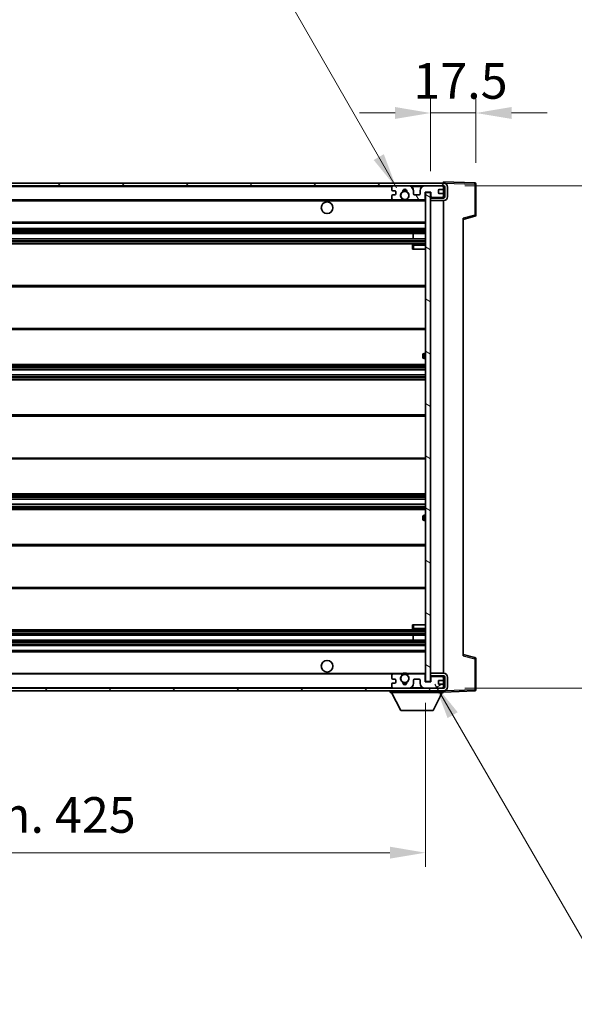
# Model space of a CAD drawing. Units: millimetres. Extents: x 7 to 12003, y 17 to 1562.
# Drawn here: x 2994 to 3208, y 966 to 1347 of the extents above; entities that cross this region are included whole.
import ezdxf

# ---------------------------------------------------------------- set-up
doc = ezdxf.new("R2010")
doc.units = ezdxf.units.MM
for name, color, linetype, lineweight in [('Dimension (ISO)', 7, 'Continuous', 18), ('Dimension (ISO) @ 1', 7, 'Continuous', 18), ('Symbol (ISO) @ 1', 7, 'Continuous', 18), ('Visible (ISO)', 7, 'Continuous', 35), ('Visible Narrow (ISO)', 7, 'Continuous', 25)]:
    doc.layers.add(name, color=color, linetype=linetype, lineweight=lineweight)
doc.layers.add('Hatch (ISO)', color=1, linetype='Continuous', lineweight=18, true_color=0xff0000)
doc.styles.add('Note Text (TK)', font='MS PGothic.ttf')
doc.dimstyles.new('Default - Method 1b (TK)', dxfattribs={"dimscale": 4, "dimtxt": 2.5, "dimasz": 2.5, "dimexe": 1, "dimexo": 1.5, "dimgap": 1, "dimtad": 1, "dimtoh": 1, "dimrnd": 1e-08, "dimdsep": 46, "dimtxsty": 'Note Text (TK)', "dimcen": 0.09, "dimdle": 5, "dimclrd": 100, "dimclre": 100, "dimclrt": 7, "dimadec": 1, "dimazin": 1, "dimtfac": 1, "dimtmove": 0, "dimatfit": 3, "dimfxl": 0, "dimtolj": 1, "dimlwd": -1, "dimlwe": -1, "dimarcsym": 0})
doc.dimstyles.new('Default - Method 1b (TK)$7', dxfattribs={"dimscale": 4, "dimtxt": 2.5, "dimasz": 2.5, "dimexe": 1, "dimexo": 1.5, "dimgap": 1, "dimtad": 1, "dimtoh": 1, "dimrnd": 1e-08, "dimdsep": 46, "dimtxsty": 'Note Text (TK)', "dimcen": 0.09, "dimdle": 5, "dimclrd": 256, "dimclre": 100, "dimclrt": 7, "dimadec": 1, "dimazin": 1, "dimtfac": 1, "dimtmove": 0, "dimatfit": 3, "dimfxl": 0, "dimtolj": 1, "dimlwd": -1, "dimlwe": -1, "dimarcsym": 0})

# ---------------------------------------------------------------- blocks, each defined once
blk = doc.blocks.new('*D88')
at = {"layer": 'Defpoints', "color": 0, "transparency": 16777216}
for p in [(2725.75, 1091.01), (3150.75, 1091.11), (2725.75, 1025.01)]:
    blk.add_point(p, dxfattribs=at)
at = {"layer": 'Dimension (ISO)', "color": 100, "transparency": 16777216}
for p, q in [((2725.75, 1082.76), (2725.75, 1019.51)), ((3150.75, 1082.86), (3150.75, 1019.51)), ((3137, 1025.01), (2739.5, 1025.01))]:
    blk.add_line(p, q, dxfattribs=at)
for points in [[(2739.5, 1027.31), (2739.5, 1022.72), (2725.75, 1025.01)], [(3137, 1027.31), (3137, 1022.72), (3150.75, 1025.01)]]:
    blk.add_solid(points, dxfattribs=at)
at = {"layer": 'Dimension (ISO)', "color": 7, "transparency": 16777216, "insert": (2833.88, 1039.58), "char_height": 13.75, "attachment_point": 4, "style": 'Note Text (TK)'}
blk.add_mtext('\\A1;\\fＭＳ Ｐゴシック|b0|i0;\\H13.7500;有効寸法 / Max dim. 425', dxfattribs=at)
blk = doc.blocks.new('*D89')
at = {"layer": 'Defpoints', "color": 0, "transparency": 16777216}
for p in [(3157.75, 1282.51), (3157.75, 1088.51), (3262.25, 1088.51)]:
    blk.add_point(p, dxfattribs=at)
at = {"layer": 'Dimension (ISO)', "color": 100, "transparency": 16777216}
for p, q in [((3262.25, 1282.51), (3262.25, 1516.4)), ((3166, 1282.51), (3267.75, 1282.51)), ((3262.25, 1102.26), (3262.25, 1268.76)), ((3166, 1088.51), (3267.75, 1088.51))]:
    blk.add_line(p, q, dxfattribs=at)
for points in [[(3259.96, 1268.76), (3264.54, 1268.76), (3262.25, 1282.51)], [(3259.96, 1102.26), (3264.54, 1102.26), (3262.25, 1088.51)]]:
    blk.add_solid(points, dxfattribs=at)
at = {"layer": 'Dimension (ISO)', "color": 7, "transparency": 16777216, "insert": (3247.69, 1301.76), "char_height": 13.75, "attachment_point": 4, "rotation": 90, "style": 'Note Text (TK)'}
blk.add_mtext('\\A1;\\fＭＳ Ｐゴシック|b0|i0;\\H13.7500;有効寸法 / Max dim. 194', dxfattribs=at)
blk = doc.blocks.new('*D90')
at = {"layer": 'Defpoints', "color": 0, "transparency": 16777216}
for p in [(3170.25, 1310.59), (3170.25, 1283.09), (3152.75, 1279.91)]:
    blk.add_point(p, dxfattribs=at)
at = {"layer": 'Dimension (ISO)', "color": 100, "transparency": 16777216}
for p, q in [((3152.75, 1288.16), (3152.75, 1316.09)), ((3170.25, 1291.34), (3170.25, 1316.09)), ((3139, 1310.59), (3125.25, 1310.59)), ((3152.75, 1310.59), (3170.25, 1310.59)), ((3184, 1310.59), (3197.75, 1310.59))]:
    blk.add_line(p, q, dxfattribs=at)
for points in [[(3139, 1312.89), (3139, 1308.3), (3152.75, 1310.59)], [(3184, 1312.89), (3184, 1308.3), (3170.25, 1310.59)]]:
    blk.add_solid(points, dxfattribs=at)
at = {"layer": 'Dimension (ISO)', "color": 7, "transparency": 16777216, "insert": (3146.03, 1322.97), "char_height": 13.75, "attachment_point": 4, "style": 'Note Text (TK)'}
blk.add_mtext('\\A1;17.5', dxfattribs=at)

msp = doc.modelspace()

# ---------------------------------------------------------------- hatches: boundary and pattern name
at = {"layer": 'Hatch (ISO)'}
h = msp.add_hatch(dxfattribs=at)
h.set_pattern_fill('ANSI31', color=256, scale=139.7, style=0)
h.set_pattern_definition([(45, (1501.56, -27.118), (-12.34785, 12.34785), [])])
edge = h.paths.add_edge_path()
edge.add_line((3157.753, 1277.7639), (3152.753, 1277.7639))
edge.add_line((3152.753, 1277.7639), (3152.753, 1276.7639))
edge.add_line((3152.753, 1276.7639), (3157.753, 1276.7639))
edge.add_ellipse((3157.753, 1278.2639), major_axis=(0, -1.5), ratio=1, start_angle=0, end_angle=90)
edge.add_line((3159.253, 1278.2639), (3159.253, 1282.0139))
edge.add_ellipse((3157.753, 1282.0139), major_axis=(1.5, 0), ratio=1, start_angle=0, end_angle=90)
edge.add_line((3157.753, 1283.5139), (2738.253, 1283.5139))
edge.add_line((2738.253, 1283.5139), (2738.253, 1282.5266))
edge.add_line((2738.253, 1282.5266), (2738.253, 1282.5139))
edge.add_line((2738.253, 1282.5139), (2738.378, 1282.5139))
edge.add_line((2738.378, 1282.5139), (2749.953, 1282.5139))
edge.add_line((2749.953, 1282.5139), (3138.253, 1282.5139))
edge.add_line((3138.253, 1282.5139), (3144.153, 1282.5139))
edge.add_line((3144.153, 1282.5139), (3150.653, 1282.5139))
edge.add_line((3150.653, 1282.5139), (3157.253, 1282.5139))
edge.add_line((3157.253, 1282.5139), (3157.753, 1282.5139))
edge.add_ellipse((3157.753, 1282.0139), major_axis=(0, 0.5), ratio=1, start_angle=270, end_angle=360, ccw=False)
edge.add_line((3158.253, 1282.0139), (3158.253, 1278.2639))
edge.add_ellipse((3157.753, 1278.2639), major_axis=(0.5, 0), ratio=1, start_angle=270, end_angle=360, ccw=False)
h = msp.add_hatch(dxfattribs=at)
h.set_pattern_fill('ANSI31', color=256, scale=139.7, angle=75.000175, style=0)
h.set_pattern_definition([(120.0002, (1501.56, -27.118), (-15.12294, -8.7313), [])])
edge = h.paths.add_edge_path()
edge.add_ellipse((3138.253, 1282.0139), major_axis=(0, 0.5), ratio=1, start_angle=0, end_angle=90)
edge.add_line((3137.753, 1282.0139), (3137.753, 1280.8139))
edge.add_ellipse((3138.053, 1280.8139), major_axis=(-0.3, 0), ratio=1, start_angle=0, end_angle=90)
edge.add_line((3138.053, 1280.5139), (3138.953, 1280.5139))
edge.add_ellipse((3138.953, 1280.2139), major_axis=(0, 0.3), ratio=1, start_angle=270, end_angle=360, ccw=False)
edge.add_line((3139.253, 1280.2139), (3139.253, 1279.3139))
edge.add_ellipse((3138.953, 1279.3139), major_axis=(0.3, 0), ratio=1, start_angle=270, end_angle=360, ccw=False)
edge.add_line((3138.953, 1279.0139), (3138.053, 1279.0139))
edge.add_ellipse((3138.053, 1278.7139), major_axis=(0, 0.3), ratio=1, start_angle=0, end_angle=90)
edge.add_line((3137.753, 1278.7139), (3137.753, 1277.5139))
edge.add_ellipse((3138.253, 1277.5139), major_axis=(-0.5, 0), ratio=1, start_angle=0, end_angle=90)
edge.add_line((3138.253, 1277.0139), (3141.2774, 1277.0139))
edge.add_ellipse((3141.2774, 1277.4139), major_axis=(0, -0.4), ratio=1, start_angle=0, end_angle=132.45415)
edge.add_ellipse((3142.753, 1278.7639), major_axis=(-1.1805, -1.08), ratio=1, start_angle=261.020412, end_angle=360, ccw=False)
edge.add_ellipse((3141.7051, 1280.3488), major_axis=(0.1655, -0.2502), ratio=1, start_angle=0, end_angle=60.082872)
edge.add_ellipse((3142.753, 1280.4139), major_axis=(-0.7486, -0.0465), ratio=1, start_angle=172.885131, end_angle=360, ccw=False)
edge.add_ellipse((3143.801, 1280.3488), major_axis=(-0.2994, 0.0186), ratio=1, start_angle=0, end_angle=60.082872)
edge.add_ellipse((3142.753, 1278.7639), major_axis=(0.8825, 1.3346), ratio=1, start_angle=261.020412, end_angle=360, ccw=False)
edge.add_ellipse((3144.2287, 1277.4139), major_axis=(-0.2951, 0.27), ratio=1, start_angle=0, end_angle=132.45415)
edge.add_line((3144.2287, 1277.0139), (3150.253, 1277.0139))
edge.add_ellipse((3150.253, 1277.4139), major_axis=(0, -0.4), ratio=1, start_angle=0, end_angle=90)
edge.add_line((3150.653, 1277.4139), (3150.653, 1280.0139))
edge.add_line((3150.653, 1280.0139), (3152.853, 1280.0139))
edge.add_line((3152.853, 1280.0139), (3152.853, 1278.4139))
edge.add_ellipse((3153.253, 1278.4139), major_axis=(-0.4, 0), ratio=1, start_angle=0, end_angle=90)
edge.add_line((3153.253, 1278.0139), (3157.253, 1278.0139))
edge.add_ellipse((3157.253, 1278.5139), major_axis=(0, -0.5), ratio=1, start_angle=0, end_angle=90)
edge.add_line((3157.753, 1278.5139), (3157.753, 1279.2139))
edge.add_ellipse((3157.453, 1279.2139), major_axis=(0.3, 0), ratio=1, start_angle=0, end_angle=90)
edge.add_line((3157.453, 1279.5139), (3156.053, 1279.5139))
edge.add_ellipse((3156.053, 1279.8139), major_axis=(0, -0.3), ratio=1, start_angle=270, end_angle=360, ccw=False)
edge.add_line((3155.753, 1279.8139), (3155.753, 1280.7139))
edge.add_ellipse((3156.053, 1280.7139), major_axis=(-0.3, 0), ratio=1, start_angle=270, end_angle=360, ccw=False)
edge.add_line((3156.053, 1281.0139), (3157.453, 1281.0139))
edge.add_ellipse((3157.453, 1281.3139), major_axis=(0, -0.3), ratio=1, start_angle=0, end_angle=90)
edge.add_line((3157.753, 1281.3139), (3157.753, 1282.0139))
edge.add_ellipse((3157.253, 1282.0139), major_axis=(0.5, 0), ratio=1, start_angle=0, end_angle=90)
edge.add_line((3157.253, 1282.5139), (3150.653, 1282.5139))
edge.add_ellipse((3150.653, 1280.5139), major_axis=(0, 2), ratio=1, start_angle=0, end_angle=90)
edge.add_line((3148.653, 1280.5139), (3148.653, 1279.3139))
edge.add_ellipse((3148.353, 1279.3139), major_axis=(0.3, 0), ratio=1, start_angle=270, end_angle=360, ccw=False)
edge.add_line((3148.353, 1279.0139), (3146.453, 1279.0139))
edge.add_ellipse((3146.453, 1279.3139), major_axis=(0, -0.3), ratio=1, start_angle=270, end_angle=360, ccw=False)
edge.add_line((3146.153, 1279.3139), (3146.153, 1280.5139))
edge.add_ellipse((3144.153, 1280.5139), major_axis=(2, 0), ratio=1, start_angle=0, end_angle=90)
edge.add_line((3144.153, 1282.5139), (3138.253, 1282.5139))
h = msp.add_hatch(dxfattribs=at)
h.set_pattern_fill('ANSI31', color=256, scale=139.7, angle=105.000246, style=0)
h.set_pattern_definition([(150.0002, (1501.56, -27.118), (-8.73119, -15.123), [])])
h.paths.add_polyline_path([(3152.753, 1279.9139), (3150.753, 1279.9139), (3150.753, 1091.1139), (3152.753, 1091.1139), (3152.753, 1093.2639), (3152.753, 1094.2639), (3152.753, 1276.7639), (3152.753, 1277.7639)])
h = msp.add_hatch(dxfattribs=at)
h.set_pattern_fill('ANSI31', color=256, scale=139.7, angle=90.00021, style=0)
h.set_pattern_definition([(135.0002, (1501.56, -27.118), (-12.3478, -12.3479), [])])
edge = h.paths.add_edge_path()
edge.add_line((3152.753, 1093.2639), (3157.753, 1093.2639))
edge.add_ellipse((3157.753, 1092.7639), major_axis=(0, 0.5), ratio=1, start_angle=270, end_angle=360, ccw=False)
edge.add_line((3158.253, 1092.7639), (3158.253, 1089.0139))
edge.add_ellipse((3157.753, 1089.0139), major_axis=(0.5, 0), ratio=1, start_angle=270, end_angle=360, ccw=False)
edge.add_line((3157.753, 1088.5139), (3157.253, 1088.5139))
edge.add_line((3157.253, 1088.5139), (3150.653, 1088.5139))
edge.add_line((3150.653, 1088.5139), (3144.153, 1088.5139))
edge.add_line((3144.153, 1088.5139), (3138.253, 1088.5139))
edge.add_line((3138.253, 1088.5139), (2749.953, 1088.5139))
edge.add_line((2749.953, 1088.5139), (2738.378, 1088.5139))
edge.add_line((2738.378, 1088.5139), (2738.253, 1088.5139))
edge.add_line((2738.253, 1088.5139), (2738.253, 1088.5013))
edge.add_line((2738.253, 1088.5013), (2738.253, 1087.5139))
edge.add_line((2738.253, 1087.5139), (3157.753, 1087.5139))
edge.add_ellipse((3157.753, 1089.0139), major_axis=(0, -1.5), ratio=1, start_angle=0, end_angle=90)
edge.add_line((3159.253, 1089.0139), (3159.253, 1092.7639))
edge.add_ellipse((3157.753, 1092.7639), major_axis=(1.5, 0), ratio=1, start_angle=0, end_angle=90)
edge.add_line((3157.753, 1094.2639), (3152.753, 1094.2639))
edge.add_line((3152.753, 1094.2639), (3152.753, 1093.2639))
h = msp.add_hatch(dxfattribs=at)
h.set_pattern_fill('ANSI31', color=256, scale=139.7, angle=-14.999978, style=0)
h.set_pattern_definition([(30, (1501.56, -27.118), (-8.73126, 15.12297), [])])
edge = h.paths.add_edge_path()
edge.add_ellipse((3138.253, 1089.0139), major_axis=(-0.5, 0), ratio=1, start_angle=0, end_angle=90)
edge.add_line((3138.253, 1088.5139), (3144.153, 1088.5139))
edge.add_ellipse((3144.153, 1090.5139), major_axis=(0, -2), ratio=1, start_angle=0, end_angle=90)
edge.add_line((3146.153, 1090.5139), (3146.153, 1091.7139))
edge.add_ellipse((3146.453, 1091.7139), major_axis=(-0.3, 0), ratio=1, start_angle=270, end_angle=360, ccw=False)
edge.add_line((3146.453, 1092.0139), (3148.353, 1092.0139))
edge.add_ellipse((3148.353, 1091.7139), major_axis=(0, 0.3), ratio=1, start_angle=270, end_angle=360, ccw=False)
edge.add_line((3148.653, 1091.7139), (3148.653, 1090.5139))
edge.add_ellipse((3150.653, 1090.5139), major_axis=(-2, 0), ratio=1, start_angle=0, end_angle=90)
edge.add_line((3150.653, 1088.5139), (3157.253, 1088.5139))
edge.add_ellipse((3157.253, 1089.0139), major_axis=(0, -0.5), ratio=1, start_angle=0, end_angle=90)
edge.add_line((3157.753, 1089.0139), (3157.753, 1089.7139))
edge.add_ellipse((3157.453, 1089.7139), major_axis=(0.3, 0), ratio=1, start_angle=0, end_angle=90)
edge.add_line((3157.453, 1090.0139), (3156.053, 1090.0139))
edge.add_ellipse((3156.053, 1090.3139), major_axis=(0, -0.3), ratio=1, start_angle=270, end_angle=360, ccw=False)
edge.add_line((3155.753, 1090.3139), (3155.753, 1091.2139))
edge.add_ellipse((3156.053, 1091.2139), major_axis=(-0.3, 0), ratio=1, start_angle=270, end_angle=360, ccw=False)
edge.add_line((3156.053, 1091.5139), (3157.453, 1091.5139))
edge.add_ellipse((3157.453, 1091.8139), major_axis=(0, -0.3), ratio=1, start_angle=0, end_angle=90)
edge.add_line((3157.753, 1091.8139), (3157.753, 1092.5139))
edge.add_ellipse((3157.253, 1092.5139), major_axis=(0.5, 0), ratio=1, start_angle=0, end_angle=90)
edge.add_line((3157.253, 1093.0139), (3153.253, 1093.0139))
edge.add_ellipse((3153.253, 1092.6139), major_axis=(0, 0.4), ratio=1, start_angle=0, end_angle=90)
edge.add_line((3152.853, 1092.6139), (3152.853, 1091.0139))
edge.add_line((3152.853, 1091.0139), (3150.653, 1091.0139))
edge.add_line((3150.653, 1091.0139), (3150.653, 1093.6139))
edge.add_ellipse((3150.253, 1093.6139), major_axis=(0.4, 0), ratio=1, start_angle=0, end_angle=90)
edge.add_line((3150.253, 1094.0139), (3144.2287, 1094.0139))
edge.add_ellipse((3144.2287, 1093.6139), major_axis=(0, 0.4), ratio=1, start_angle=0, end_angle=132.45415)
edge.add_ellipse((3142.753, 1092.2639), major_axis=(1.1805, 1.08), ratio=1, start_angle=261.020412, end_angle=360, ccw=False)
edge.add_ellipse((3143.801, 1090.6791), major_axis=(-0.1655, 0.2502), ratio=1, start_angle=0, end_angle=60.082872)
edge.add_ellipse((3142.753, 1090.6139), major_axis=(0.7486, 0.0465), ratio=1, start_angle=172.885131, end_angle=360, ccw=False)
edge.add_ellipse((3141.7051, 1090.6791), major_axis=(0.2994, -0.0186), ratio=1, start_angle=0, end_angle=60.082872)
edge.add_ellipse((3142.753, 1092.2639), major_axis=(-0.8825, -1.3346), ratio=1, start_angle=261.020412, end_angle=360, ccw=False)
edge.add_ellipse((3141.2774, 1093.6139), major_axis=(0.2951, -0.27), ratio=1, start_angle=0, end_angle=132.45415)
edge.add_line((3141.2774, 1094.0139), (3138.253, 1094.0139))
edge.add_ellipse((3138.253, 1093.5139), major_axis=(0, 0.5), ratio=1, start_angle=0, end_angle=90)
edge.add_line((3137.753, 1093.5139), (3137.753, 1092.3139))
edge.add_ellipse((3138.053, 1092.3139), major_axis=(-0.3, 0), ratio=1, start_angle=0, end_angle=90)
edge.add_line((3138.053, 1092.0139), (3138.953, 1092.0139))
edge.add_ellipse((3138.953, 1091.7139), major_axis=(0, 0.3), ratio=1, start_angle=270, end_angle=360, ccw=False)
edge.add_line((3139.253, 1091.7139), (3139.253, 1090.8139))
edge.add_ellipse((3138.953, 1090.8139), major_axis=(0.3, 0), ratio=1, start_angle=270, end_angle=360, ccw=False)
edge.add_line((3138.953, 1090.5139), (3138.053, 1090.5139))
edge.add_ellipse((3138.053, 1090.2139), major_axis=(0, 0.3), ratio=1, start_angle=0, end_angle=90)
edge.add_line((3137.753, 1090.2139), (3137.753, 1089.0139))

# ---------------------------------------------------------------- linework, layer by layer
at = {"layer": 'Visible (ISO)'}
for p, q in [((3157.753, 1283.5139), (2738.253, 1283.5139)), ((2738.253, 1282.5139), (3157.753, 1282.5139)), ((3137.753, 1282.0139), (3137.753, 1280.8139)), ((3144.153, 1282.5139), (3138.253, 1282.5139)), ((3157.253, 1282.5139), (3150.653, 1282.5139)), ((3157.753, 1283.5142), (3157.753, 1284.0139)), ((3169.7705, 1283.5943), (3157.753, 1284.0139)), ((3157.753, 1283.5139), (3157.753, 1283.5142)), ((3157.753, 1282.0139), (3157.753, 1282.5139)), ((3157.753, 1281.3139), (3157.753, 1282.0139)), ((3157.753, 1279.2139), (3157.753, 1281.3139)), ((3158.253, 1282.0139), (3158.253, 1278.2639)), ((3159.253, 1278.2639), (3159.253, 1282.0139)), ((3170.253, 1271.183), (3170.253, 1283.0946)), ((3137.753, 1278.7139), (3137.753, 1277.5139)), ((3138.053, 1280.5139), (3138.953, 1280.5139)), ((3138.953, 1279.0139), (3138.053, 1279.0139)), ((3139.253, 1280.2139), (3139.253, 1279.3139)), ((3146.153, 1279.3139), (3146.153, 1280.5139)), ((3148.353, 1279.0139), (3146.453, 1279.0139)), ((3148.653, 1280.5139), (3148.653, 1279.3139)), ((3150.653, 1277.4139), (3150.653, 1280.0139)), ((3150.653, 1280.0139), (3152.853, 1280.0139)), ((3152.753, 1279.9139), (3150.753, 1279.9139)), ((3150.753, 1279.9139), (3150.753, 1091.1139)), ((3152.753, 1091.1139), (3152.753, 1279.9139)), ((3153.253, 1278.0139), (3152.753, 1278.0139)), ((3157.753, 1277.7639), (3152.753, 1277.7639)), ((3152.753, 1277.7639), (3152.753, 1276.7639)), ((3152.853, 1280.0139), (3152.853, 1278.4139)), ((3153.253, 1278.0139), (3157.253, 1278.0139)), ((3155.753, 1279.8139), (3155.753, 1280.7139)), ((3156.053, 1281.0139), (3157.453, 1281.0139)), ((3157.453, 1279.5139), (3156.053, 1279.5139)), ((3157.753, 1278.0139), (3157.253, 1278.0139)), ((3157.753, 1278.5139), (3157.753, 1279.2139)), ((3157.753, 1278.0139), (3157.753, 1278.5139)), ((3157.753, 1277.7639), (3157.753, 1278.0139)), ((2750.253, 1277.0139), (3138.253, 1277.0139)), ((3138.253, 1277.0139), (3141.2774, 1277.0139)), ((3141.2774, 1277.0139), (3141.5922, 1277.0139)), ((3143.9139, 1277.0139), (3144.2287, 1277.0139)), ((3144.2287, 1277.0139), (3150.253, 1277.0139)), ((3150.253, 1277.0139), (3150.753, 1277.0139)), ((3152.753, 1276.7639), (3157.753, 1276.7639)), ((3157.753, 1094.2639), (3157.753, 1276.7639)), ((3165.253, 1269.5139), (3169.8771, 1270.6986)), ((3165.253, 1270.0256), (3165.253, 1101.0022)), ((2750.253, 1268.0139), (3150.753, 1268.0139)), ((2750.253, 1266.0139), (3150.753, 1266.0139)), ((2750.253, 1264.0139), (3150.753, 1264.0139)), ((3145.9404, 1262.0139), (3145.9404, 1264.0139)), ((3145.953, 1262.0139), (3145.953, 1264.0139)), ((2750.253, 1262.0139), (3150.753, 1262.0139)), ((2750.253, 1260.0139), (3150.753, 1260.0139)), ((3145.753, 1259.5139), (3145.753, 1258.0139)), ((3150.753, 1260.0139), (3146.253, 1260.0139)), ((3146.253, 1258.0139), (3145.753, 1258.0139)), ((3146.253, 1258.0139), (3150.753, 1258.0139)), ((2750.253, 1244.0139), (3150.753, 1244.0139)), ((2750.253, 1227.0139), (3150.753, 1227.0139)), ((3149.753, 1216.2639), (3149.753, 1217.2639)), ((3150.753, 1217.7639), (3150.253, 1217.7639)), ((2750.253, 1213.5139), (3150.753, 1213.5139)), ((3150.253, 1215.7639), (3150.753, 1215.7639)), ((2750.253, 1211.4686), (3150.753, 1211.4686)), ((2750.253, 1209.5591), (3150.753, 1209.5591)), ((2750.253, 1207.5139), (3150.753, 1207.5139)), ((2750.253, 1194.0139), (3150.753, 1194.0139)), ((2750.253, 1177.0139), (3150.753, 1177.0139)), ((2750.253, 1163.5139), (3150.753, 1163.5139)), ((2750.253, 1161.4688), (3150.753, 1161.4688)), ((2750.253, 1159.5592), (3150.753, 1159.5592)), ((2750.253, 1157.5139), (3150.753, 1157.5139)), ((3149.753, 1153.7639), (3149.753, 1154.7639)), ((3150.753, 1155.2639), (3150.253, 1155.2639)), ((3150.253, 1153.2639), (3150.753, 1153.2639)), ((2750.253, 1144.0139), (3150.753, 1144.0139)), ((2750.253, 1127.0139), (3150.753, 1127.0139)), ((2750.253, 1111.0139), (3150.753, 1111.0139)), ((3145.753, 1113.0139), (3146.253, 1113.0139)), ((3145.753, 1113.0139), (3145.753, 1111.5139)), ((3146.253, 1113.0139), (3150.753, 1113.0139)), ((3146.253, 1111.0139), (3150.753, 1111.0139)), ((2750.253, 1109.0139), (3150.753, 1109.0139)), ((2750.253, 1107.0139), (3150.753, 1107.0139)), ((3145.9404, 1107.0139), (3145.9404, 1109.0139)), ((3145.953, 1107.0139), (3145.953, 1109.0139)), ((2750.253, 1105.0139), (3150.753, 1105.0139)), ((2750.253, 1103.0139), (3150.753, 1103.0139)), ((3169.8771, 1100.3292), (3165.253, 1101.5139)), ((3170.253, 1087.9333), (3170.253, 1099.8449)), ((2750.253, 1094.0139), (3138.253, 1094.0139)), ((3137.753, 1093.5139), (3137.753, 1092.3139)), ((3138.053, 1092.0139), (3138.953, 1092.0139)), ((3141.2774, 1094.0139), (3138.253, 1094.0139)), ((3139.253, 1091.7139), (3139.253, 1090.8139)), ((3141.2774, 1094.0139), (3141.5922, 1094.0139)), ((3143.9139, 1094.0139), (3144.2287, 1094.0139)), ((3150.253, 1094.0139), (3144.2287, 1094.0139)), ((3146.153, 1090.5139), (3146.153, 1091.7139)), ((3146.453, 1092.0139), (3148.353, 1092.0139)), ((3148.653, 1091.7139), (3148.653, 1090.5139)), ((3150.253, 1094.0139), (3150.753, 1094.0139)), ((3150.653, 1091.0139), (3150.653, 1093.6139)), ((3152.853, 1091.0139), (3150.653, 1091.0139)), ((3150.753, 1091.1139), (3152.753, 1091.1139)), ((3157.753, 1094.2639), (3152.753, 1094.2639)), ((3152.753, 1094.2639), (3152.753, 1093.2639)), ((3152.753, 1093.2639), (3157.753, 1093.2639)), ((3153.253, 1093.0139), (3152.753, 1093.0139)), ((3152.853, 1092.6139), (3152.853, 1091.0139)), ((3157.253, 1093.0139), (3153.253, 1093.0139)), ((3155.753, 1090.3139), (3155.753, 1091.2139)), ((3156.053, 1091.5139), (3157.453, 1091.5139)), ((3157.753, 1093.0139), (3157.253, 1093.0139)), ((3157.753, 1093.0139), (3157.753, 1093.2639)), ((3157.753, 1092.5139), (3157.753, 1093.0139)), ((3157.753, 1091.8139), (3157.753, 1092.5139)), ((3157.753, 1089.7139), (3157.753, 1091.8139)), ((3158.253, 1092.7639), (3158.253, 1089.0139)), ((3159.253, 1089.0139), (3159.253, 1092.7639)), ((3157.753, 1088.5139), (2738.253, 1088.5139)), ((2738.253, 1087.5139), (3157.753, 1087.5139)), ((3137.153, 1087.5139), (3137.153, 1086.8139)), ((3137.753, 1090.2139), (3137.753, 1089.0139)), ((3138.953, 1090.5139), (3138.053, 1090.5139)), ((3138.253, 1088.5139), (3144.153, 1088.5139)), ((3150.653, 1088.5139), (3157.253, 1088.5139)), ((3157.453, 1090.0139), (3156.053, 1090.0139)), ((3157.753, 1089.0139), (3157.753, 1089.7139)), ((3157.753, 1088.5139), (3157.753, 1089.0139)), ((3157.753, 1087.5139), (3157.753, 1086.8139)), ((3157.753, 1087.0139), (3169.7705, 1087.4336)), ((3137.153, 1086.8139), (3157.753, 1086.8139)), ((3141.203, 1079.9139), (3137.653, 1086.8139)), ((3153.703, 1079.9139), (3157.253, 1086.8139)), ((3141.203, 1079.9139), (3153.703, 1079.9139))]:
    msp.add_line(p, q, dxfattribs=at)
for centre, radius in [((3142.753, 1278.7639), 1.5706), ((3112.753, 1274.0139), 2.25), ((3112.753, 1097.0139), 2.25), ((3142.753, 1092.2639), 1.5706)]:
    msp.add_circle(centre, radius, dxfattribs=at)
for centre, radius, start, end in [((3138.253, 1282.0139), 0.5, 90, 180), ((3142.753, 1280.4139), 0.75, 356.442565, 183.557435), ((3144.153, 1280.5139), 2, 0, 90), ((3150.653, 1280.5139), 2, 90, 180), ((3157.253, 1282.0139), 0.5, 0, 90), ((3157.453, 1281.3139), 0.3, 270, 0), ((3157.753, 1282.0139), 1.5, 0, 90), ((3157.753, 1282.0139), 0.5, 0, 90), ((3169.753, 1283.0946), 0.5, 0, 88), ((3138.053, 1280.8139), 0.3, 180, 270), ((3138.053, 1278.7139), 0.3, 90, 180), ((3138.253, 1277.5139), 0.5, 180, 270), ((3138.953, 1280.2139), 0.3, 0, 90), ((3138.953, 1279.3139), 0.3, 270, 0), ((3142.753, 1278.7639), 1.6, 123.474563, 222.45415), ((3141.2774, 1277.4139), 0.4, 270, 42.45415), ((3141.7051, 1280.3488), 0.3, 303.474563, 3.557435), ((3142.753, 1278.7639), 2, 68.96053, 111.03947), ((3142.753, 1278.7639), 2.1, 71.451, 108.549), ((3143.801, 1280.3488), 0.3, 176.442565, 236.525437), ((3142.753, 1278.7639), 1.6, 317.54585, 56.525437), ((3144.2287, 1277.4139), 0.4, 137.54585, 270), ((3146.453, 1279.3139), 0.3, 180, 270), ((3148.353, 1279.3139), 0.3, 270, 0), ((3150.253, 1277.4139), 0.4, 270, 0), ((3153.253, 1278.4139), 0.4, 180, 270), ((3156.053, 1280.7139), 0.3, 90, 180), ((3156.053, 1279.8139), 0.3, 180, 270), ((3157.253, 1278.5139), 0.5, 270, 0), ((3157.453, 1279.2139), 0.3, 0, 90), ((3157.753, 1278.2639), 1.5, 270, 0), ((3157.753, 1278.2639), 0.5, 270, 0), ((3142.753, 1278.7639), 2.1, 233.298213, 236.44269), ((3142.753, 1278.7639), 2, 233.932491, 306.067509), ((3142.753, 1278.7639), 2.1, 257.472095, 282.527905), ((3142.753, 1278.7639), 2.1, 303.55731, 306.701787), ((3169.753, 1271.183), 0.5, 284.37, 0), ((3146.253, 1259.5139), 0.5, 90, 180), ((3150.253, 1217.2639), 0.5, 90, 180), ((3150.253, 1216.2639), 0.5, 180, 270), ((3150.253, 1154.7639), 0.5, 90, 180), ((3150.253, 1153.7639), 0.5, 180, 270), ((3146.253, 1111.5139), 0.5, 180, 270), ((3169.753, 1099.8449), 0.5, 0, 75.63), ((3138.253, 1093.5139), 0.5, 90, 180), ((3138.053, 1092.3139), 0.3, 180, 270), ((3138.953, 1091.7139), 0.3, 0, 90), ((3142.753, 1092.2639), 1.6, 137.54585, 236.525437), ((3141.2774, 1093.6139), 0.4, 317.54585, 90), ((3142.753, 1092.2639), 2.1, 123.55731, 126.701787), ((3142.753, 1092.2639), 2, 53.932491, 126.067509), ((3142.753, 1092.2639), 2.1, 77.472095, 102.527905), ((3142.753, 1092.2639), 1.6, 303.474563, 42.45415), ((3144.2287, 1093.6139), 0.4, 90, 222.45415), ((3142.753, 1092.2639), 2.1, 53.298213, 56.44269), ((3146.453, 1091.7139), 0.3, 90, 180), ((3148.353, 1091.7139), 0.3, 0, 90), ((3150.253, 1093.6139), 0.4, 0, 90), ((3153.253, 1092.6139), 0.4, 90, 180), ((3156.053, 1091.2139), 0.3, 90, 180), ((3157.253, 1092.5139), 0.5, 0, 90), ((3157.453, 1091.8139), 0.3, 270, 0), ((3157.753, 1092.7639), 1.5, 0, 90), ((3157.753, 1092.7639), 0.5, 0, 90), ((3138.053, 1090.2139), 0.3, 90, 180), ((3138.253, 1089.0139), 0.5, 180, 270), ((3138.953, 1090.8139), 0.3, 270, 0), ((3141.7051, 1090.6791), 0.3, 356.442565, 56.525437), ((3142.753, 1090.6139), 0.75, 176.442565, 3.557435), ((3142.753, 1092.2639), 2, 248.96053, 291.03947), ((3142.753, 1092.2639), 2.1, 251.451, 288.549), ((3143.801, 1090.6791), 0.3, 123.474563, 183.557435), ((3144.153, 1090.5139), 2, 270, 0), ((3150.653, 1090.5139), 2, 180, 270), ((3156.053, 1090.3139), 0.3, 180, 270), ((3157.253, 1089.0139), 0.5, 270, 0), ((3157.453, 1089.7139), 0.3, 0, 90), ((3157.753, 1089.0139), 0.5, 270, 0), ((3157.753, 1089.0139), 1.5, 270, 0), ((3169.753, 1087.9333), 0.5, 272, 0)]:
    msp.add_arc(centre, radius, start, end, dxfattribs=at)
for points, knots in [([(3142.2975, 1276.7139), (3142.1885, 1276.7381), (3142.083, 1276.7711), (3141.9103, 1276.8386), (3141.821, 1276.8805), (3141.7229, 1276.9336), (3141.6888, 1276.9533), (3141.6442, 1276.9804), (3141.6254, 1276.9923), (3141.5994, 1277.0091), (3141.5922, 1277.0139), (3141.5922, 1277.0139)], [0.1716905209, 0.1716905209, 0.1716905209, 0.1716905209, 0.2025498125, 0.2025498125, 0.2277259033, 0.2277259033, 0.2390757418, 0.2390757418, 0.2480685903, 0.2480685903, 0.2570614387, 0.2570614387, 0.2570614387, 0.2570614387]), ([(3143.9139, 1277.0139), (3143.9139, 1277.0139), (3143.9067, 1277.0091), (3143.8806, 1276.9923), (3143.8619, 1276.9804), (3143.8173, 1276.9533), (3143.7832, 1276.9336), (3143.6851, 1276.8805), (3143.5958, 1276.8386), (3143.4231, 1276.7711), (3143.3175, 1276.7381), (3143.2086, 1276.7139)], [0, 0, 0, 0, 0.0089928485, 0.0089928485, 0.0179856969, 0.0179856969, 0.0293355354, 0.0293355354, 0.0545116262, 0.0545116262, 0.0853709179, 0.0853709179, 0.0853709179, 0.0853709179]), ([(3141.5922, 1094.0139), (3141.5922, 1094.0139), (3141.5994, 1094.0187), (3141.6254, 1094.0356), (3141.6442, 1094.0475), (3141.6888, 1094.0745), (3141.7229, 1094.0942), (3141.821, 1094.1473), (3141.9103, 1094.1892), (3142.083, 1094.2568), (3142.1885, 1094.2897), (3142.2975, 1094.3139)], [0, 0, 0, 0, 0.0089928485, 0.0089928485, 0.0179856969, 0.0179856969, 0.0293355354, 0.0293355354, 0.0545116262, 0.0545116262, 0.0853709179, 0.0853709179, 0.0853709179, 0.0853709179]), ([(3143.2086, 1094.3139), (3143.3175, 1094.2897), (3143.4231, 1094.2568), (3143.5958, 1094.1892), (3143.6851, 1094.1473), (3143.7832, 1094.0942), (3143.8173, 1094.0745), (3143.8619, 1094.0475), (3143.8806, 1094.0356), (3143.9067, 1094.0187), (3143.9139, 1094.0139), (3143.9139, 1094.0139)], [0.1716905209, 0.1716905209, 0.1716905209, 0.1716905209, 0.2025498125, 0.2025498125, 0.2277259033, 0.2277259033, 0.2390757418, 0.2390757418, 0.2480685903, 0.2480685903, 0.2570614387, 0.2570614387, 0.2570614387, 0.2570614387])]:
    msp.add_open_spline(points, degree=3, knots=knots, dxfattribs=at)
at = {"layer": 'Visible Narrow (ISO)'}
for p, q in [((2750.253, 1282.2139), (3137.7948, 1282.2139)), ((3145.2066, 1282.2139), (3149.5995, 1282.2139)), ((3157.7113, 1282.2139), (3157.753, 1282.2139)), ((3157.753, 1283.5142), (3157.7626, 1283.5139)), ((3157.8481, 1283.5109), (3169.7705, 1283.0946)), ((3169.7705, 1283.0946), (3169.7705, 1271.183)), ((3169.7705, 1283.0946), (3170.253, 1283.0946)), ((2750.253, 1276.7139), (3142.2975, 1276.7139)), ((3143.2086, 1276.7139), (3150.753, 1276.7139)), ((3169.7705, 1271.183), (3165.253, 1270.0256)), ((3170.253, 1271.183), (3169.7705, 1271.183)), ((2750.253, 1268.5139), (3150.753, 1268.5139)), ((2750.253, 1265.5139), (3150.753, 1265.5139)), ((2750.253, 1264.9192), (3150.753, 1264.9192)), ((2750.253, 1264.6594), (3150.753, 1264.6594)), ((2750.253, 1264.0541), (3150.753, 1264.0541)), ((2750.253, 1261.9737), (3150.753, 1261.9737)), ((2750.253, 1261.3685), (3150.753, 1261.3685)), ((2750.253, 1261.1087), (3150.753, 1261.1087)), ((2750.253, 1260.5139), (3150.753, 1260.5139)), ((3145.753, 1259.5139), (3146.253, 1259.5139)), ((3146.253, 1260.0139), (3146.253, 1259.5139)), ((3146.253, 1258.0139), (3146.253, 1259.5139)), ((3146.253, 1259.5139), (3150.753, 1259.5139)), ((2750.253, 1243.5139), (3150.753, 1243.5139)), ((2750.253, 1227.5139), (3150.753, 1227.5139)), ((3150.253, 1217.7639), (3150.253, 1215.7639)), ((2750.253, 1213.0139), (3150.753, 1213.0139)), ((2750.253, 1212.5038), (3150.753, 1212.5038)), ((2750.253, 1212.2439), (3150.753, 1212.2439)), ((2750.253, 1211.5088), (3150.753, 1211.5088)), ((2750.253, 1209.5207), (3150.753, 1209.5207)), ((2750.253, 1208.8057), (3150.753, 1208.8057)), ((2750.253, 1208.5441), (3150.753, 1208.5441)), ((2750.253, 1208.0139), (3150.753, 1208.0139)), ((2750.253, 1193.5139), (3150.753, 1193.5139)), ((2750.253, 1177.5139), (3150.753, 1177.5139)), ((2750.253, 1163.0139), (3150.753, 1163.0139)), ((2750.253, 1162.4837), (3150.753, 1162.4837)), ((2750.253, 1162.2222), (3150.753, 1162.2222)), ((2750.253, 1161.5072), (3150.753, 1161.5072)), ((2750.253, 1159.519), (3150.753, 1159.519)), ((2750.253, 1158.7839), (3150.753, 1158.7839)), ((2750.253, 1158.5241), (3150.753, 1158.5241)), ((2750.253, 1158.0139), (3150.753, 1158.0139)), ((3150.253, 1155.2639), (3150.253, 1153.2639)), ((2750.253, 1143.5139), (3150.753, 1143.5139)), ((2750.253, 1127.5139), (3150.753, 1127.5139)), ((2750.253, 1110.5139), (3150.753, 1110.5139)), ((3146.253, 1111.5139), (3145.753, 1111.5139)), ((3146.253, 1111.5139), (3146.253, 1113.0139)), ((3146.253, 1111.5139), (3146.253, 1111.0139)), ((3150.753, 1111.5139), (3146.253, 1111.5139)), ((2750.253, 1109.9192), (3150.753, 1109.9192)), ((2750.253, 1109.6594), (3150.753, 1109.6594)), ((2750.253, 1109.0541), (3150.753, 1109.0541)), ((2750.253, 1106.9737), (3150.753, 1106.9737)), ((2750.253, 1106.3685), (3150.753, 1106.3685)), ((2750.253, 1106.1087), (3150.753, 1106.1087)), ((2750.253, 1105.5139), (3150.753, 1105.5139)), ((2750.253, 1102.5139), (3150.753, 1102.5139)), ((3165.253, 1101.0022), (3169.7705, 1099.8449)), ((3169.7705, 1099.8449), (3170.253, 1099.8449)), ((3169.7705, 1099.8449), (3169.7705, 1087.9333)), ((2750.253, 1094.3139), (3142.2975, 1094.3139)), ((3143.2086, 1094.3139), (3150.753, 1094.3139)), ((2750.253, 1088.8139), (3137.7948, 1088.8139)), ((3145.2066, 1088.8139), (3149.5995, 1088.8139)), ((3157.7113, 1088.8139), (3157.753, 1088.8139)), ((3157.7626, 1087.514), (3157.753, 1087.5136)), ((3169.7705, 1087.9333), (3157.8481, 1087.5169)), ((3170.253, 1087.9333), (3169.7705, 1087.9333))]:
    msp.add_line(p, q, dxfattribs=at)
for centre, major_axis, ratio, start_param, end_param in [((3169.753, 1283.0946), (0.0174, 0.4997), 0.03487826, 4.71360696, 6.28318531), ((3169.753, 1271.183), (0.1241, -0.4844), 0.03380887, 0, 1.56213477), ((3169.753, 1099.8449), (0.1241, 0.4844), 0.03380887, 4.72105054, 6.28318531), ((3169.753, 1087.9333), (0.0174, -0.4997), 0.03487826, 0, 1.56957835)]:
    msp.add_ellipse(centre, major_axis=major_axis, ratio=ratio, start_param=start_param, end_param=end_param, dxfattribs=at)

# ---------------------------------------------------------------- dimensions: what is measured, and where the dimension line sits
at = {"layer": 'Dimension (ISO) @ 1', "color": 100, "true_color": 0x00ff3f}
for base, p1, p2, angle, override, picture, middle in [((3262.253, 1088.5139), (3157.753, 1282.5139), (3157.753, 1088.5139), 270, {"dimscale": 1, "dimtxt": 13.75, "dimasz": 13.75, "dimexe": 5.5, "dimexo": 8.25, "dimgap": 5.5, "dimtoh": 0, "dimdec": 2, "dimcen": 0.495, "dimtol": 0, "dimlim": 0, "dimtp": 0, "dimtm": 0, "dimtdec": 2, "dimtix": 0, "dimtofl": 0, "dimtmove": 0, "dimatfit": 2}, '*D89', (3262.253, 1406.3342)), ((2725.753, 1025.0139), (3150.753, 1091.1139), (2725.753, 1091.0139), 180, {"dimscale": 1, "dimtxt": 13.75, "dimasz": 13.75, "dimexe": 5.5, "dimexo": 8.25, "dimgap": 5.5, "dimtoh": 0, "dimdec": 2, "dimcen": 0.495, "dimtol": 0, "dimlim": 0, "dimtp": 0, "dimtm": 0, "dimtdec": 2, "dimtix": 0, "dimtofl": 0, "dimtmove": 0, "dimatfit": 1}, '*D88', (2938.253, 1025.0139))]:
    dim = msp.add_linear_dim(base=base, p1=p1, p2=p2, angle=angle, text='\\fＭＳ Ｐゴシック|b0|i0;\\H13.7500;有効寸法 / Max dim. <>', dimstyle='Default - Method 1b (TK)', override=override, dxfattribs=at)
    dim.commit()
    dim.dimension.update_dxf_attribs({"geometry": picture, "text_midpoint": middle, "dimtype": 128})
dim = msp.add_linear_dim(base=(3170.253, 1310.5946), p1=(3152.753, 1279.9139), p2=(3170.253, 1283.0946), dimstyle='Default - Method 1b (TK)', override={"dimscale": 1, "dimtxt": 13.75, "dimasz": 13.75, "dimexe": 5.5, "dimexo": 8.25, "dimgap": 5.5, "dimtoh": 0, "dimdec": 2, "dimcen": 0.495, "dimtol": 0, "dimlim": 0, "dimtp": 0, "dimtm": 0, "dimtdec": 2, "dimtix": 0, "dimtofl": 1, "dimtmove": 0, "dimatfit": 1}, dxfattribs=at)
dim.commit()
dim.dimension.update_dxf_attribs({"geometry": '*D90', "text_midpoint": (3161.503, 1310.5946), "dimtype": 128})

# ---------------------------------------------------------------- leaders
at = {"layer": 'Symbol (ISO) @ 1', "color": 100, "true_color": 0x00ff40, "annotation_type": 0, "has_hookline": 1}
for points, hookline_direction, text_width in [([(3139.553, 1281.6438), (3082.6083, 1380.7683), (3068.8583, 1380.7683)], 1, 233.2812), ([(3154.3539, 1090.0087), (3225.9649, 966.4682), (3239.7149, 966.4682)], 0, 236.0156)]:
    msp.add_leader(points, dimstyle='Default - Method 1b (TK)$7', override={"dimscale": 1, "dimtxt": 13.75, "dimasz": 13.75, "dimgap": 0, "dimtad": 1}, dxfattribs=dict(at, hookline_direction=hookline_direction, text_width=text_width))

doc.saveas('drawing.dxf')
